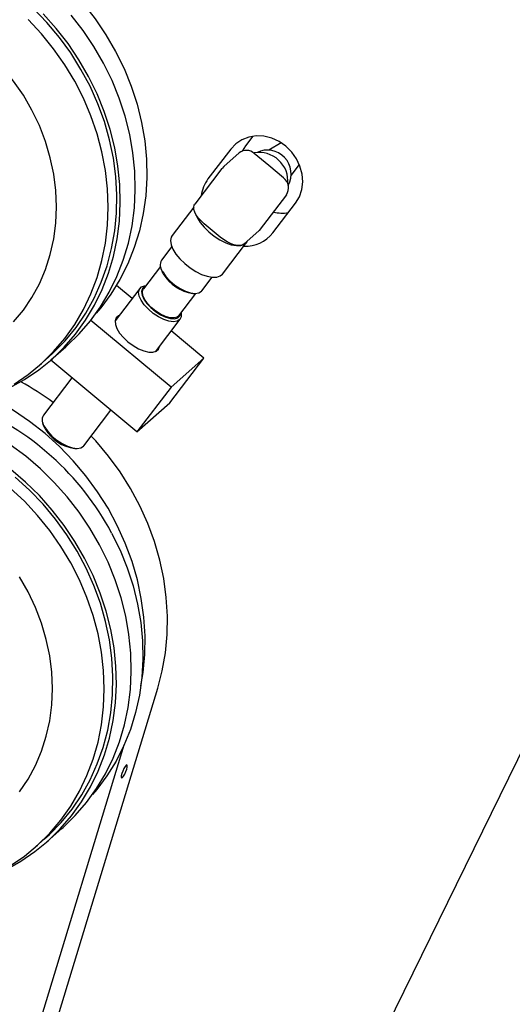
# Model space of a CAD drawing. Units: millimetres. Extents: x 20 to 410, y 10 to 287.
# Drawn here: x 59 to 63, y 127 to 135 of the extents above; entities that cross this region are included whole.
import ezdxf

# ---------------------------------------------------------------- set-up
doc = ezdxf.new("R2010")
doc.units = ezdxf.units.MM

msp = doc.modelspace()

# ---------------------------------------------------------------- linework, layer by layer
at = {"color": 7, "linetype": 'Continuous', "lineweight": 25}
for p, q in [((65.615638, 134.241964), (61.795162, 126.465492)), ((60.921634, 133.842718), (60.863599, 133.766491)), ((60.863599, 133.766491), (60.838015, 133.72566)), ((61.14614, 133.790432), (61.048657, 133.734208)), ((60.747815, 133.741557), (60.568971, 133.506654)), ((60.814247, 133.711269), (60.694188, 133.605387)), ((61.048981, 133.611143), (60.934044, 133.70674)), ((61.163918, 133.515547), (61.048981, 133.611143)), ((61.224641, 133.534661), (61.288798, 133.619324)), ((60.678808, 133.588861), (60.464195, 133.306978)), ((60.694188, 133.605387), (60.679847, 133.588457)), ((61.18689, 133.381345), (60.972277, 133.099462)), ((61.079802, 133.08178), (61.258646, 133.316683)), ((60.456278, 133.284454), (60.285538, 133.060195)), ((60.665585, 133.047831), (60.537877, 133.154049)), ((60.972277, 133.099462), (60.852218, 132.99358)), ((60.683359, 132.757312), (60.872934, 133.006309)), ((60.283137, 132.974501), (60.201918, 132.867824)), ((60.19458, 132.816916), (60.060849, 132.641268)), ((60.196048, 132.811127), (60.200856, 132.79401)), ((60.520175, 132.625518), (60.601394, 132.732195)), ((60.032016, 132.644667), (59.836768, 132.388218)), ((59.971365, 132.565005), (59.847631, 132.667919)), ((60.339324, 132.42925), (60.473055, 132.604898)), ((60.449305, 132.604852), (60.467084, 132.604772)), ((60.277573, 131.866021), (59.645136, 132.392038)), ((60.155025, 132.145911), (60.350273, 132.40236)), ((60.536846, 132.094677), (60.279181, 132.308985)), ((59.331619, 132.080671), (59.44947, 132.184606)), ((59.244356, 132.04149), (59.312878, 132.101921)), ((60.009307, 131.513667), (59.329663, 132.078948)), ((60.26858, 131.742324), (60.536846, 132.094677)), ((60.536846, 132.094677), (60.277573, 131.866021)), ((59.495983, 131.940614), (59.27193, 131.646331)), ((60.277573, 131.866021), (60.009307, 131.513667)), ((59.590187, 131.404025), (59.803799, 131.684594)), ((60.009307, 131.513667), (60.26858, 131.742324)), ((59.26606, 131.589634), (59.270867, 131.572518)), ((59.519317, 131.383359), (59.537096, 131.38328)), ((59.196502, 126.286323), (60.173357, 129.495825)), ((59.099467, 126.392415), (59.907889, 129.048524)), ((59.30044, 128.286922), (59.418291, 128.390857)), ((59.213176, 128.24774), (59.281699, 128.308172))]:
    msp.add_line(p, q, dxfattribs=at)
at = {"color": 7, "linetype": 'Continuous', "lineweight": 25, "flags": 128}
for points in [[(57.104958, 135.381806), (57.120784, 135.392315), (57.23685, 135.461307), (57.358996, 135.520216), (57.486487, 135.568688), (57.618556, 135.606432), (57.75441, 135.63322), (57.89323, 135.648892), (58.034183, 135.653352), (58.17642, 135.646575), (58.319086, 135.628601), (58.461323, 135.599537), (58.602276, 135.55956), (58.741096, 135.508909), (58.87695, 135.447889), (59.009019, 135.376867), (59.13651, 135.29627), (59.258656, 135.206583), (59.374723, 135.108345), (59.484011, 135.002147), (59.585865, 134.888628), (59.679671, 134.76847), (59.764865, 134.642396), (59.840935, 134.511164)], [(59.375272, 133.286389), (59.36979, 133.415406), (59.353382, 133.54485), (59.326172, 133.673761), (59.288359, 133.801186), (59.240225, 133.926182), (59.182125, 134.047822), (59.11449, 134.165206), (59.03782, 134.277465), (58.952683, 134.383768), (58.859709, 134.483328), (58.759588, 134.575408), (58.653059, 134.659325), (58.540912, 134.73446), (58.423977, 134.800255)], [(59.006344, 131.859958), (59.124314, 131.92648), (59.235757, 132.002687), (59.340018, 132.088133), (59.436487, 132.182315), (59.524596, 132.284681), (59.603829, 132.39463), (59.673721, 132.511518), (59.733861, 132.634658), (59.783897, 132.763328), (59.823536, 132.896772), (59.852544, 133.034207), (59.870751, 133.174828), (59.87805, 133.317807), (59.874399, 133.462308), (59.859819, 133.607481), (59.834396, 133.752475), (59.798278, 133.896438), (59.751678, 134.038527), (59.69487, 134.177907), (59.628185, 134.313759), (59.552017, 134.445288), (59.466812, 134.571721), (59.373069, 134.692316), (59.27134, 134.806365)], [(59.312878, 132.101921), (59.350162, 132.135912), (59.443968, 132.232433), (59.529163, 132.33704), (59.605233, 132.449103), (59.671721, 132.56795), (59.728229, 132.692865), (59.774414, 132.823096), (59.810001, 132.957861), (59.834775, 133.096349), (59.848587, 133.237728), (59.851353, 133.381146), (59.843058, 133.525742), (59.823751, 133.670645), (59.793548, 133.814985), (59.752631, 133.957893), (59.701245, 134.09851), (59.639701, 134.23599), (59.568368, 134.369506), (59.487675, 134.498256), (59.398108, 134.621465), (59.300204, 134.738391), (59.194554, 134.848333)], [(59.44947, 132.184606), (59.457869, 132.192067), (59.554338, 132.28625), (59.642447, 132.388616), (59.72168, 132.498565), (59.791572, 132.615453), (59.851712, 132.738593), (59.901749, 132.867263), (59.941387, 133.000707), (59.970395, 133.138142), (59.988602, 133.278762), (59.995901, 133.421742), (59.99225, 133.566243), (59.97767, 133.711416), (59.952247, 133.85641), (59.916129, 134.000373), (59.86953, 134.142462), (59.812721, 134.281841), (59.746037, 134.417694), (59.669868, 134.549223), (59.584663, 134.675656), (59.49092, 134.796251)], [(59.783176, 133.284716), (59.777644, 133.429099), (59.761082, 133.574007), (59.733588, 133.718569), (59.695329, 133.861916), (59.646535, 134.003186), (59.587498, 134.141529), (59.518574, 134.276112), (59.440178, 134.406127), (59.35278, 134.530792), (59.256908, 134.649356), (59.153136, 134.761108)], [(59.840935, 134.511164), (59.907424, 134.375564), (59.963931, 134.236411), (60.010117, 134.094542), (60.045703, 133.95081), (60.070477, 133.806079), (60.084289, 133.661221), (60.087055, 133.517105), (60.07876, 133.3746), (60.059453, 133.234561), (60.02925, 133.097832), (59.988333, 132.965234), (59.936948, 132.837565), (59.875403, 132.715593), (59.80407, 132.60005), (59.723378, 132.491634), (59.686959, 132.448551)], [(61.258646, 133.316683), (61.288629, 133.366592), (61.307644, 133.422747), (61.314961, 133.482989), (61.310298, 133.545005), (61.293835, 133.60641), (61.266204, 133.664845), (61.228467, 133.718064), (61.182075, 133.764022), (61.128809, 133.800953), (61.070718, 133.827437), (61.010033, 133.842457), (60.949086, 133.845436), (60.890221, 133.836259), (60.835698, 133.815279), (60.787614, 133.783302), (60.747815, 133.741557)], [(60.537877, 133.154049), (60.514095, 133.17577), (60.493491, 133.198653), (60.476857, 133.221819), (60.464833, 133.244378), (60.45788, 133.265463), (60.456266, 133.284263), (60.460053, 133.300056), (60.464195, 133.306978)], [(59.03782, 132.380342), (59.11449, 132.473282), (59.182125, 132.573624), (59.240225, 132.680624), (59.288359, 132.793491), (59.326172, 132.911388), (59.353382, 133.033443), (59.36979, 133.158753), (59.375272, 133.286389)], [(59.04209, 131.890794), (59.153136, 131.967079), (59.256908, 132.052683), (59.35278, 132.14709), (59.440178, 132.249732), (59.518574, 132.359993), (59.587498, 132.47721), (59.646535, 132.600676), (59.695329, 132.729651), (59.733588, 132.863357), (59.761082, 133.000992), (59.777644, 133.141727), (59.783176, 133.284716)], [(60.467967, 133.237641), (60.468032, 133.237416), (60.482643, 133.201485), (60.506202, 133.16351), (60.537608, 133.125265), (60.575394, 133.088539), (60.617791, 133.055049), (60.662817, 133.026362), (60.708367, 133.003818), (60.752312, 132.988472), (60.792595, 132.981041), (60.827335, 132.981873), (60.854905, 132.990928), (60.874018, 133.007784), (60.879618, 133.017744)], [(60.285538, 133.060195), (60.278365, 133.047599), (60.273479, 133.020625), (60.278457, 132.988419), (60.293068, 132.952489), (60.316627, 132.914513), (60.348034, 132.876268), (60.385819, 132.839542), (60.428216, 132.806053), (60.473242, 132.777365), (60.518793, 132.754821), (60.562737, 132.739475), (60.603021, 132.732044), (60.63776, 132.732876), (60.665331, 132.741932), (60.683359, 132.757312)], [(60.852218, 132.99358), (60.838268, 132.985482), (60.819947, 132.981778), (60.797958, 132.982609), (60.773147, 132.987944), (60.746466, 132.997577), (60.718942, 133.011139), (60.691632, 133.028107), (60.665585, 133.047831)], [(60.215784, 132.75961), (60.201494, 132.791823), (60.200856, 132.79401)], [(60.212333, 132.773599), (60.236853, 132.738106), (60.269177, 132.70315), (60.307273, 132.670929), (60.348748, 132.643467), (60.390996, 132.62249), (60.431362, 132.609316), (60.467309, 132.604772), (60.49658, 132.609144), (60.517335, 132.622157), (60.520175, 132.625518)], [(60.042432, 132.550442), (60.027256, 132.584244), (60.022377, 132.61423), (60.028103, 132.638515), (60.044074, 132.655575), (60.069286, 132.664337), (60.079137, 132.665287)], [(60.076217, 132.661452), (60.068569, 132.658202), (60.051962, 132.643018), (60.04545, 132.620491), (60.049476, 132.592156), (60.063766, 132.559943)], [(60.069963, 132.558821), (60.056322, 132.58957), (60.052479, 132.616617), (60.058695, 132.63812), (60.060849, 132.641268)], [(60.357612, 132.453269), (60.358795, 132.447189), (60.358368, 132.419837), (60.347433, 132.399), (60.326679, 132.385986), (60.297408, 132.381614), (60.26146, 132.386158), (60.221094, 132.399333), (60.178846, 132.42031), (60.137372, 132.447772), (60.099275, 132.479993), (60.066952, 132.514948), (60.042432, 132.550442)], [(60.063766, 132.559943), (60.087347, 132.526048), (60.11861, 132.49278), (60.155426, 132.462408), (60.195285, 132.437), (60.235471, 132.418288), (60.273247, 132.407548), (60.306036, 132.40551), (60.331605, 132.412315), (60.348212, 132.427499), (60.354692, 132.449434)], [(60.339324, 132.42925), (60.325627, 132.417904), (60.30122, 132.411408), (60.269921, 132.413353), (60.233863, 132.423605), (60.195503, 132.441466), (60.157456, 132.465719), (60.122313, 132.494711), (60.092471, 132.526467), (60.069963, 132.558821)], [(59.869577, 132.431311), (59.862708, 132.428246), (59.844952, 132.412586), (59.836921, 132.389721), (59.839082, 132.36098), (59.85131, 132.328033), (59.872895, 132.292795), (59.902581, 132.257314), (59.938644, 132.223652)], [(59.938644, 132.223652), (59.978987, 132.193765), (60.021267, 132.16939), (60.063025, 132.151943), (60.101836, 132.14244), (60.135443, 132.141431), (60.161893, 132.148976), (60.17965, 132.164636), (60.187681, 132.187501), (60.187834, 132.189005)], [(60.039642, 129.512982), (60.056938, 129.618159), (60.070461, 129.762049), (60.072749, 129.907974), (60.063789, 130.055055), (60.043634, 130.202407), (60.012406, 130.349145), (59.970293, 130.494386), (59.917547, 130.637257), (59.854487, 130.776897), (59.78149, 130.912468), (59.698997, 131.043154), (59.607503, 131.16817), (59.507559, 131.286762), (59.399766, 131.398219), (59.284772, 131.501869), (59.163268, 131.597089), (59.035985, 131.683308), (58.90369, 131.760005), (58.848803, 131.788282)], [(59.285796, 131.538117), (59.271506, 131.57033), (59.270867, 131.572518)], [(59.282345, 131.552107), (59.306865, 131.516613), (59.339189, 131.481657), (59.377285, 131.449436), (59.41876, 131.421974), (59.461008, 131.400997), (59.501374, 131.387823), (59.537321, 131.383279), (59.566592, 131.387651), (59.587347, 131.400665), (59.590187, 131.404025)], [(60.173357, 129.495825), (60.209038, 129.63307), (60.233714, 129.774061), (60.247237, 129.917952), (60.249526, 130.063876), (60.240566, 130.210957), (60.220411, 130.35831), (60.189183, 130.505048), (60.14707, 130.650289), (60.094324, 130.793159), (60.031263, 130.9328), (59.958267, 131.068371), (59.875774, 131.199057), (59.78428, 131.324072), (59.684336, 131.442664), (59.648844, 131.481068)], [(59.418291, 128.390857), (59.42669, 128.398318), (59.523158, 128.4925), (59.611268, 128.594866), (59.690501, 128.704816), (59.760393, 128.821704), (59.820533, 128.944844), (59.870569, 129.073513), (59.910208, 129.206957), (59.939215, 129.344393), (59.957423, 129.485013), (59.964722, 129.627993), (59.961071, 129.772494), (59.946491, 129.917667), (59.921068, 130.06266), (59.88495, 130.206624), (59.83835, 130.348712), (59.781541, 130.488092), (59.714857, 130.623945), (59.638689, 130.755474), (59.553484, 130.881906), (59.459741, 131.002501), (59.358011, 131.116551), (59.248892, 131.223385), (59.133023, 131.322378), (59.011084, 131.412948)], [(58.975165, 128.066209), (59.093135, 128.132731), (59.204577, 128.208938), (59.308839, 128.294383), (59.405307, 128.388565), (59.493417, 128.490931), (59.57265, 128.600881), (59.642541, 128.717769), (59.702682, 128.840909), (59.752718, 128.969578), (59.792356, 129.103022), (59.821364, 129.240458), (59.839571, 129.381078), (59.846871, 129.524058), (59.84322, 129.668559), (59.82864, 129.813732), (59.803217, 129.958725), (59.767099, 130.102689), (59.720499, 130.244778), (59.66369, 130.384157), (59.597006, 130.52001), (59.520838, 130.651539), (59.435632, 130.777971), (59.34189, 130.898566), (59.24016, 131.012616), (59.131041, 131.11945), (59.015171, 131.218443)], [(59.281699, 128.308172), (59.318983, 128.342162), (59.412789, 128.438683), (59.497983, 128.54329), (59.574054, 128.655354), (59.640542, 128.774201), (59.697049, 128.899115), (59.743235, 129.029347), (59.778822, 129.164112), (59.803596, 129.3026), (59.817407, 129.443978), (59.820174, 129.587397), (59.811878, 129.731992), (59.792571, 129.876896), (59.762368, 130.021236), (59.721451, 130.164144), (59.670066, 130.304761), (59.608522, 130.442241), (59.537189, 130.575757), (59.456496, 130.704507), (59.366928, 130.827715), (59.269025, 130.944642), (59.163375, 131.054583), (59.050612, 131.156878)], [(59.751997, 129.490967), (59.746465, 129.635349), (59.729903, 129.780258), (59.702409, 129.92482), (59.66415, 130.068167), (59.615355, 130.209437), (59.556318, 130.347779), (59.487395, 130.482363), (59.408998, 130.612378), (59.321601, 130.737042), (59.225728, 130.855607), (59.121957, 130.967358), (59.01091, 131.071624)], [(59.809756, 130.717415), (59.876244, 130.581815), (59.932752, 130.442662), (59.978937, 130.300793), (60.014524, 130.157061), (60.039298, 130.01233), (60.05311, 129.867471), (60.055876, 129.723356), (60.047581, 129.580851), (60.028274, 129.440812), (59.998071, 129.304083), (59.957153, 129.171485), (59.905768, 129.043815), (59.844224, 128.921843), (59.772891, 128.806301), (59.692198, 128.697884), (59.658214, 128.657583)], [(59.344093, 129.492639), (59.33861, 129.621657), (59.322203, 129.7511), (59.294992, 129.880012), (59.25718, 130.007437), (59.209045, 130.132432), (59.150945, 130.254072), (59.08331, 130.371456)], [(59.01091, 128.097045), (59.121957, 128.17333), (59.225728, 128.258933), (59.321601, 128.35334), (59.408998, 128.455983), (59.487395, 128.566244), (59.556318, 128.68346), (59.615355, 128.806927), (59.66415, 128.935901), (59.702409, 129.069608), (59.729903, 129.207243), (59.746465, 129.347978), (59.751997, 129.490967), (59.751997, 129.490967)], [(59.08331, 128.679533), (59.150945, 128.779875), (59.209045, 128.886875), (59.25718, 128.999741), (59.294992, 129.117639), (59.322203, 129.239694), (59.33861, 129.365003), (59.344093, 129.492639)], [(59.923888, 128.888636), (59.915337, 128.878428), (59.905868, 128.862482), (59.896924, 128.843227), (59.889866, 128.823594), (59.885767, 128.806571), (59.885254, 128.794751), (59.888402, 128.789933), (59.894734, 128.79285), (59.903285, 128.803058), (59.912754, 128.819004), (59.921698, 128.838259), (59.928757, 128.857892), (59.932855, 128.874915), (59.933368, 128.886735), (59.93022, 128.891553), (59.923888, 128.888636)]]:
    msp.add_lwpolyline(points, dxfattribs=at)
at = {"color": 7, "linetype": 'Continuous', "lineweight": 25}
for centre, radius, start, end in [((60.871535, 133.639941), 0.091486, 46.9001001, 128.7694993), ((60.972589, 133.488638), 0.226161, 354.6173093, 100.1894334), ((61.036348, 133.545358), 0.187979, 331.3503068, 115.5112868), ((60.792779, 133.338761), 0.279782, 143.1240041, 172.7636145), ((61.103891, 133.436205), 0.099491, 326.5363377, 52.890172), ((61.15715, 133.544838), 0.307468, 256.7938726, 278.1259705), ((60.866076, 133.248205), 0.27088, 266.8474496, 322.0928098), ((60.275862, 132.82831), 0.08384, 151.880919, 220.7345117), ((60.492469, 132.923549), 0.321606, 210.6471363, 262.2869143), ((58.044283, 129.976775), 2.198624, 53.6175199, 61.4675781), ((57.87229, 129.686394), 2.194716, 28.019646, 68.3076875), ((59.345874, 131.606817), 0.08384, 151.880919, 220.7345117), ((59.562481, 131.702056), 0.321606, 210.6471363, 262.2869143)]:
    msp.add_arc(centre, radius, start, end, dxfattribs=at)

doc.saveas('drawing.dxf')
